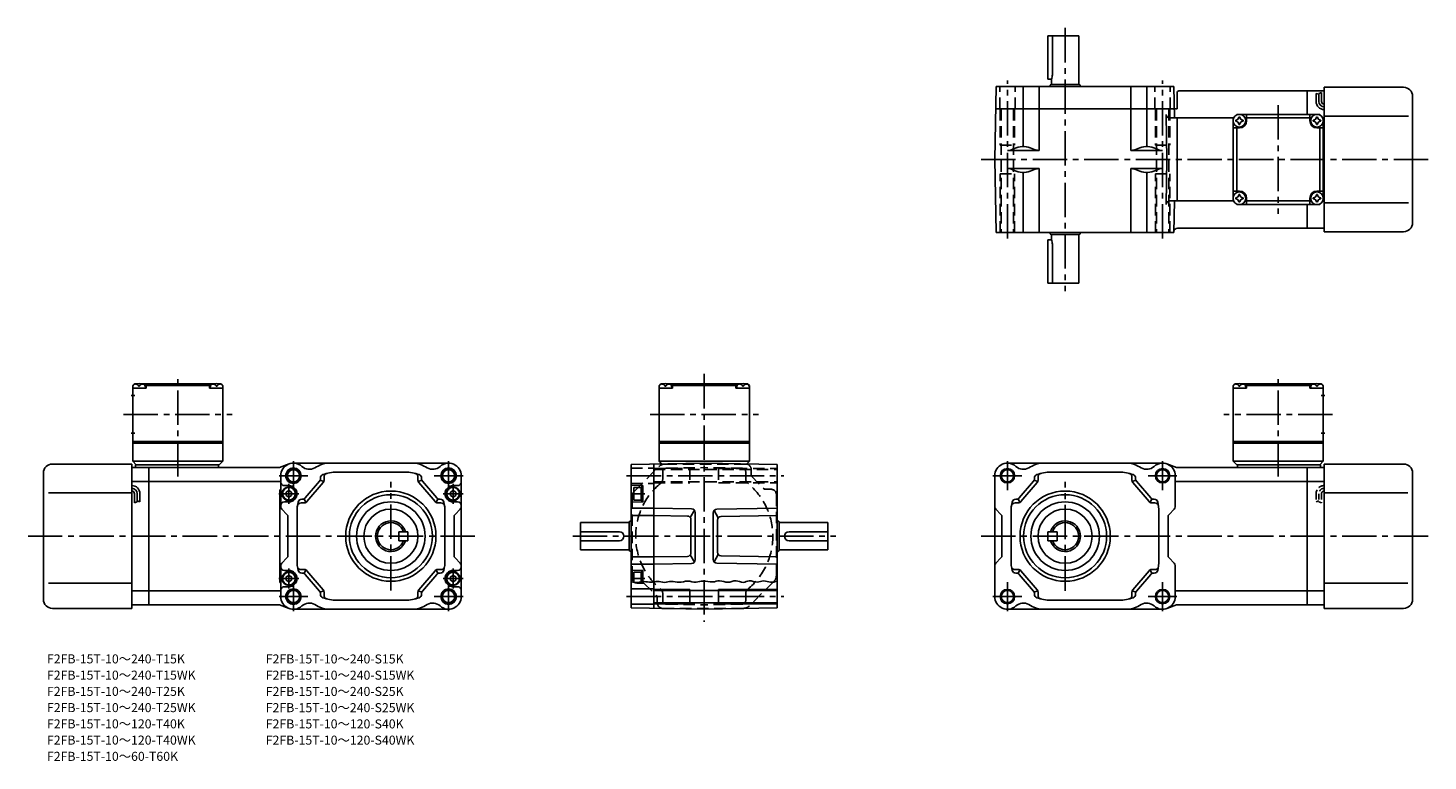
# Model space of a CAD drawing. Extents: x 22 to 798, y 27 to 433.
import ezdxf

# ---------------------------------------------------------------- set-up
doc = ezdxf.new("R2010")
doc.units = 0
doc.header["$LTSCALE"] = 2
doc.header["$MEASUREMENT"] = 0
for name, pattern in [('HIDDEN2', [4.7625, 3.175, -1.5875]), ('SEKKEI_A2_', [14.2875, 9.525, -1.5875, 1.5875, -1.5875]), ('SEKKEI_H', [2.38125, 1.5875, -0.79375])]:
    doc.linetypes.add(name, pattern=pattern)
doc.layers.get('0').update_dxf_attribs({"linetype": 'CONTINUOUS'})
for name, color, linetype in [('CENTER', 3, 'SEKKEI_A2_'), ('HIDS', 1, 'HIDDEN2'), ('HOJO', 4, 'CONTINUOUS'), ('TITLE', 4, 'CONTINUOUS')]:
    doc.layers.add(name, color=color, linetype=linetype)
doc.styles.get("Standard").update_dxf_attribs({"font": 'simplex.shx', "bigfont": 'extfont.shx'})

msp = doc.modelspace()

# ---------------------------------------------------------------- linework, layer by layer
for p, q in [((587.47, 428.63), (587.47, 404.63)), ((587.47, 428.63), (604.47, 428.63)), ((589.9, 428.63), (589.9, 407.13)), ((604.47, 401.63), (604.47, 428.63)), ((587.47, 404.63), (589.47, 404.63)), ((589.47, 404.63), (589.47, 401.63)), ((557.97, 360.13), (558.68, 400.63)), ((558.68, 400.63), (657.26, 400.63)), ((573.63, 400.63), (573.63, 367.33)), ((582.6, 400.63), (582.6, 365.13)), ((588.47, 400.63), (588.47, 400.85)), ((588.73, 401.38), (588.64, 401.22)), ((604.78, 401.63), (589.16, 401.63)), ((605.22, 401.38), (605.3, 401.22)), ((605.47, 400.63), (605.47, 400.85)), ((633.34, 400.63), (633.34, 365.13)), ((642.31, 400.63), (642.31, 367.33)), ((657.26, 400.63), (657.57, 383.13)), ((658.97, 397.5), (658.97, 388.13)), ((660.42, 398.13), (731.03, 398.13)), ((731.03, 385.13), (731.03, 398.13)), ((740.53, 398.13), (731.03, 398.13)), ((736.03, 392.27), (736.03, 396.77)), ((737.53, 392.27), (737.53, 396.77)), ((739.03, 392.27), (739.03, 397.28)), ((740.53, 400.13), (740.53, 320.13)), ((784.53, 400.13), (740.53, 400.13)), ((658.97, 388.13), (558.46, 388.13)), ((789.53, 395.13), (789.53, 325.13)), ((653.4, 360.13), (652.97, 385.09)), ((690.03, 383.13), (654.97, 383.13)), ((658.97, 383.13), (658.97, 337.13)), ((690.03, 383.13), (692.03, 385.13)), ((692.03, 385.13), (690.03, 383.13)), ((690.03, 383.13), (690.03, 337.13)), ((738.03, 385.13), (692.03, 385.13)), ((697.53, 381.63), (697.53, 385.13)), ((697.53, 383.13), (732.53, 383.13)), ((732.53, 381.63), (732.53, 385.13)), ((740.03, 383.13), (738.03, 385.13)), ((740.53, 383.13), (740.03, 383.13)), ((740.03, 383.13), (740.03, 337.13)), ((787.28, 384.13), (740.53, 384.13)), ((693.53, 377.63), (690.03, 377.63)), ((692.03, 342.63), (692.03, 377.63)), ((736.53, 377.63), (740.03, 377.63)), ((738.03, 342.63), (738.03, 377.63)), ((582.6, 365.13), (565.06, 365.13)), ((568.86, 366.24), (567.88, 365.77)), ((580.27, 365.56), (577.58, 366.59)), ((633.34, 365.13), (650.88, 365.13)), ((635.68, 365.56), (638.36, 366.59)), ((647.09, 366.24), (648.06, 365.77)), ((557.97, 360.13), (558.68, 319.63)), ((653.4, 360.13), (652.97, 335.16)), ((582.6, 355.13), (565.06, 355.13)), ((568.86, 354.01), (567.88, 354.48)), ((573.63, 352.92), (573.63, 319.63)), ((580.27, 354.69), (577.58, 353.66)), ((582.6, 355.13), (582.6, 319.63)), ((633.34, 355.13), (650.88, 355.13)), ((633.34, 355.13), (633.34, 319.63)), ((635.68, 354.69), (638.36, 353.66)), ((642.31, 352.92), (642.31, 319.63)), ((647.09, 354.01), (648.06, 354.48)), ((693.53, 342.63), (690.03, 342.63)), ((736.53, 342.63), (740.03, 342.63)), ((690.03, 337.13), (654.97, 337.13)), ((657.26, 319.63), (657.57, 337.13)), ((690.03, 337.13), (692.03, 335.13)), ((690.03, 337.13), (692.03, 335.13)), ((690.03, 337.13), (692.03, 335.13)), ((738.03, 335.13), (692.03, 335.13)), ((697.53, 338.63), (697.53, 335.13)), ((697.53, 337.13), (732.53, 337.13)), ((731.03, 322.13), (731.03, 335.13)), ((732.53, 338.63), (732.53, 335.13)), ((740.03, 337.13), (738.03, 335.13)), ((740.03, 337.13), (738.03, 335.13)), ((740.53, 337.13), (740.03, 337.13)), ((787.28, 336.13), (740.53, 336.13)), ((657.26, 319.63), (558.68, 319.63)), ((588.47, 319.4), (588.47, 319.63)), ((588.73, 318.88), (588.64, 319.03)), ((589.16, 318.63), (604.78, 318.63)), ((589.47, 315.63), (589.47, 318.63)), ((604.47, 318.63), (604.47, 291.63)), ((605.22, 318.88), (605.3, 319.03)), ((605.47, 319.4), (605.47, 319.63)), ((659.27, 322.13), (731.03, 322.13)), ((740.53, 322.13), (731.03, 322.13)), ((784.53, 320.13), (740.53, 320.13)), ((587.47, 291.63), (587.47, 315.63)), ((587.47, 315.63), (589.47, 315.63)), ((589.9, 291.63), (589.9, 313.13)), ((587.47, 291.63), (604.47, 291.63)), ((81.27, 235.88), (80.27, 234.88)), ((80.27, 234.88), (80.27, 192.88)), ((80.27, 233.38), (80.37, 234.5)), ((87.77, 233.38), (80.27, 233.38)), ((82.43, 235.88), (81.27, 235.88)), ((81.74, 235.54), (81.72, 235.75)), ((83.48, 234.47), (84.05, 234.47)), ((85.11, 235.88), (125.43, 235.88)), ((85.8, 235.54), (85.82, 235.75)), ((87.77, 235.38), (86.71, 235.38)), ((87.27, 233.38), (87.17, 234.5)), ((88.27, 235.88), (87.77, 235.38)), ((87.77, 233.38), (87.77, 235.38)), ((87.77, 234.88), (122.77, 234.88)), ((122.27, 235.88), (122.77, 235.38)), ((122.77, 235.38), (123.82, 235.38)), ((122.77, 233.38), (122.77, 235.38)), ((122.77, 233.38), (130.27, 233.38)), ((123.27, 233.38), (123.37, 234.5)), ((124.74, 235.54), (124.72, 235.75)), ((127.05, 234.47), (126.48, 234.47)), ((128.11, 235.88), (129.27, 235.88)), ((128.8, 235.54), (128.82, 235.75)), ((129.27, 235.88), (130.27, 234.88)), ((130.27, 233.38), (130.17, 234.5)), ((130.27, 234.88), (130.27, 192.88)), ((372.97, 235.88), (371.97, 234.88)), ((371.97, 234.88), (371.97, 192.88)), ((371.97, 233.38), (372.07, 234.5)), ((379.47, 233.38), (371.97, 233.38)), ((374.13, 235.88), (372.97, 235.88)), ((373.44, 235.54), (373.42, 235.75)), ((375.18, 234.47), (375.76, 234.47)), ((376.81, 235.88), (417.13, 235.88)), ((377.5, 235.54), (377.52, 235.75)), ((379.47, 235.38), (378.42, 235.38)), ((378.97, 233.38), (378.87, 234.5)), ((379.97, 235.88), (379.47, 235.38)), ((379.47, 233.38), (379.47, 235.38)), ((379.47, 234.88), (414.47, 234.88)), ((413.97, 235.88), (414.47, 235.38)), ((414.47, 233.38), (414.47, 235.38)), ((414.47, 235.38), (415.53, 235.38)), ((414.47, 233.38), (421.97, 233.38)), ((414.97, 233.38), (415.07, 234.5)), ((416.44, 235.54), (416.42, 235.75)), ((418.76, 234.47), (418.18, 234.47)), ((419.81, 235.88), (420.97, 235.88)), ((420.5, 235.54), (420.52, 235.75)), ((420.97, 235.88), (421.97, 234.88)), ((421.97, 233.38), (421.87, 234.5)), ((421.97, 234.88), (421.97, 192.88)), ((691.03, 235.88), (690.03, 234.88)), ((690.03, 234.88), (690.03, 192.88)), ((690.03, 233.38), (690.12, 234.5)), ((697.53, 233.38), (690.03, 233.38)), ((692.19, 235.88), (691.03, 235.88)), ((691.5, 235.54), (691.48, 235.75)), ((693.24, 234.47), (693.81, 234.47)), ((735.19, 235.88), (694.86, 235.88)), ((695.56, 235.54), (695.58, 235.75)), ((697.53, 235.38), (696.47, 235.38)), ((697.03, 233.38), (696.93, 234.5)), ((698.03, 235.88), (697.53, 235.38)), ((697.53, 233.38), (697.53, 235.38)), ((732.53, 234.88), (697.53, 234.88)), ((732.03, 235.88), (732.53, 235.38)), ((732.53, 233.38), (732.53, 235.38)), ((732.53, 235.38), (733.58, 235.38)), ((732.53, 233.38), (740.03, 233.38)), ((733.03, 233.38), (733.12, 234.5)), ((734.5, 235.54), (734.48, 235.75)), ((736.81, 234.47), (736.24, 234.47)), ((737.86, 235.88), (739.03, 235.88)), ((738.56, 235.54), (738.58, 235.75)), ((739.03, 235.88), (740.03, 234.88)), ((740.03, 233.38), (739.93, 234.5)), ((740.03, 234.88), (740.03, 192.88)), ((79.39, 229.38), (81.39, 229.38)), ((740.9, 229.38), (738.9, 229.38)), ((79.39, 208.38), (81.39, 208.38)), ((80.27, 203.88), (130.27, 203.88)), ((80.27, 202.88), (130.27, 202.88)), ((371.97, 203.88), (421.97, 203.88)), ((371.97, 202.88), (421.97, 202.88)), ((740.03, 203.88), (690.03, 203.88)), ((740.03, 202.88), (690.03, 202.88)), ((740.9, 208.38), (738.9, 208.38)), ((30.77, 186.38), (30.77, 116.38)), ((35.77, 191.38), (79.77, 191.38)), ((79.77, 111.38), (79.77, 191.38)), ((79.77, 189.38), (89.27, 189.38)), ((80.27, 192.88), (130.27, 192.88)), ((80.27, 192.88), (82.27, 190.88)), ((81.77, 190.88), (128.27, 190.88)), ((81.77, 190.88), (81.77, 189.38)), ((89.27, 189.38), (89.27, 113.38)), ((89.27, 189.38), (160.96, 189.38)), ((127.77, 190.88), (127.77, 189.38)), ((128.27, 190.88), (130.27, 192.88)), ((161.66, 189.51), (166.89, 191.45)), ((169.32, 191.88), (255.32, 191.88)), ((231.32, 186.88), (193.32, 186.88)), ((396.97, 191.88), (356.47, 191.18)), ((356.47, 191.18), (356.47, 111.59)), ((368.97, 191.4), (368.97, 111.37)), ((371.97, 192.88), (421.97, 192.88)), ((371.97, 192.88), (373.38, 191.47)), ((396.97, 191.88), (437.47, 191.18)), ((420.56, 191.47), (421.97, 192.88)), ((437.47, 191.18), (437.47, 111.59)), ((650.97, 191.88), (564.97, 191.88)), ((588.97, 186.88), (626.97, 186.88)), ((658.63, 189.51), (653.4, 191.45)), ((731.03, 189.38), (659.33, 189.38)), ((740.03, 192.88), (690.03, 192.88)), ((692.03, 190.88), (690.03, 192.88)), ((738.53, 190.88), (692.03, 190.88)), ((692.53, 190.88), (692.53, 189.38)), ((731.03, 189.38), (731.03, 113.38)), ((740.53, 189.38), (731.03, 189.38)), ((740.03, 192.88), (738.03, 190.88)), ((738.53, 190.88), (738.53, 189.38)), ((740.53, 111.38), (740.53, 191.38)), ((784.53, 191.38), (740.53, 191.38)), ((789.53, 186.38), (789.53, 116.38)), ((79.77, 181.63), (89.27, 181.63)), ((89.27, 181.63), (162.32, 181.63)), ((162.32, 184.88), (162.32, 167.71)), ((164.32, 179.38), (166.82, 179.38)), ((175.92, 172.58), (183.84, 181.82)), ((176.84, 170.58), (185.84, 181.08)), ((186.2, 181.69), (184.2, 182.43)), ((184.32, 183.12), (184.32, 183.62)), ((186.32, 182.38), (186.32, 184.25)), ((238.32, 182.38), (238.32, 184.25)), ((238.45, 181.69), (240.45, 182.43)), ((247.8, 170.58), (238.8, 181.08)), ((240.32, 183.12), (240.32, 183.62)), ((248.72, 172.58), (240.8, 181.82)), ((260.32, 179.38), (257.82, 179.38)), ((262.32, 117.88), (262.32, 184.88)), ((356.47, 179.56), (362.97, 179.38)), ((361.97, 178.68), (361.97, 171.08)), ((361.97, 178.68), (362.97, 178.68)), ((362.97, 179.38), (362.97, 170.38)), ((557.97, 117.88), (557.97, 184.88)), ((571.57, 172.58), (579.49, 181.82)), ((572.49, 170.58), (581.49, 181.08)), ((581.85, 181.69), (579.85, 182.43)), ((579.97, 183.12), (579.97, 183.62)), ((581.97, 182.38), (581.97, 184.25)), ((633.97, 182.38), (633.97, 184.25)), ((634.1, 181.69), (636.1, 182.43)), ((643.45, 170.58), (634.45, 181.08)), ((635.97, 183.12), (635.97, 183.62)), ((644.37, 172.58), (636.45, 181.82)), ((657.97, 184.88), (657.97, 167.71)), ((731.03, 181.63), (657.97, 181.63)), ((740.53, 181.63), (731.03, 181.63)), ((33.52, 175.38), (79.77, 175.38)), ((81.27, 174.91), (81.27, 169.9)), ((82.77, 174.91), (82.77, 170.41)), ((84.27, 174.91), (84.27, 170.41)), ((161.82, 177.08), (161.82, 125.69)), ((161.82, 177.08), (162.32, 177.08)), ((166.82, 176.68), (165.32, 175.82)), ((165.32, 173.95), (165.32, 175.82)), ((166.82, 173.08), (165.32, 173.95)), ((166.82, 176.68), (168.32, 175.82)), ((166.82, 173.08), (168.32, 173.95)), ((168.32, 173.95), (168.32, 175.82)), ((174.4, 171.88), (173.96, 171.88)), ((176.16, 170.07), (175.24, 172.07)), ((248.49, 170.07), (249.41, 172.07)), ((250.24, 171.88), (250.69, 171.88)), ((257.82, 176.68), (256.32, 175.82)), ((256.32, 173.95), (256.32, 175.82)), ((257.82, 173.08), (256.32, 173.95)), ((257.82, 176.68), (259.32, 175.82)), ((257.82, 173.08), (259.32, 173.95)), ((259.32, 173.95), (259.32, 175.82)), ((357.97, 178.38), (361.97, 178.38)), ((357.97, 178.38), (357.97, 171.38)), ((357.97, 171.38), (361.97, 171.38)), ((361.97, 171.08), (362.97, 171.08)), ((570.05, 171.88), (569.61, 171.88)), ((571.81, 170.07), (570.89, 172.07)), ((644.14, 170.07), (645.06, 172.07)), ((645.89, 171.88), (646.34, 171.88)), ((786.78, 175.38), (740.53, 175.38)), ((165.74, 163.47), (162.91, 166.3)), ((164.32, 170.38), (166.82, 170.38)), ((171.32, 164.88), (171.32, 137.88)), ((175.32, 169.88), (173.55, 169.88)), ((249.32, 169.88), (251.1, 169.88)), ((253.32, 164.88), (253.32, 137.88)), ((260.32, 170.38), (257.82, 170.38)), ((258.91, 163.47), (261.74, 166.3)), ((356.47, 170.21), (362.97, 170.38)), ((368.97, 166.88), (356.47, 166.88)), ((390.01, 166.52), (368.97, 166.88)), ((389.21, 161.8), (391.54, 165.76)), ((391.97, 138.25), (391.97, 164.52)), ((401.97, 164.3), (401.97, 138.47)), ((404.73, 161.58), (402.4, 165.54)), ((403.94, 166.3), (437.47, 166.88)), ((561.39, 163.47), (558.56, 166.3)), ((566.97, 164.88), (566.97, 137.88)), ((570.97, 169.88), (569.2, 169.88)), ((644.97, 169.88), (646.74, 169.88)), ((648.97, 164.88), (648.97, 137.88)), ((654.56, 163.47), (657.39, 166.3)), ((166.32, 140.71), (166.32, 162.06)), ((258.32, 140.71), (258.32, 162.06)), ((328.47, 158.88), (355.47, 158.88)), ((328.47, 158.88), (328.47, 143.88)), ((355.47, 159.2), (355.47, 143.57)), ((355.72, 159.63), (355.87, 159.72)), ((356.47, 159.88), (356.25, 159.88)), ((368.97, 162.88), (356.47, 162.88)), ((387.67, 162.56), (368.97, 162.88)), ((389.64, 160.56), (389.64, 142.21)), ((404.3, 160.34), (404.3, 142.43)), ((406.27, 162.34), (437.47, 162.88)), ((437.69, 159.88), (437.47, 159.88)), ((438.22, 159.63), (438.07, 159.72)), ((438.47, 143.57), (438.47, 159.2)), ((465.47, 158.88), (438.47, 158.88)), ((465.47, 158.88), (465.47, 143.88)), ((561.97, 140.71), (561.97, 162.06)), ((653.97, 140.71), (653.97, 162.06)), ((227.82, 153.88), (227.82, 148.88)), ((227.82, 153.88), (232.82, 153.88)), ((227.82, 148.88), (232.82, 148.88)), ((232.82, 153.88), (232.82, 148.88)), ((328.47, 153.88), (349.97, 153.88)), ((328.47, 148.88), (349.97, 148.88)), ((465.47, 153.88), (443.97, 153.88)), ((465.47, 148.88), (443.97, 148.88)), ((587.47, 153.88), (587.47, 148.88)), ((592.47, 153.88), (587.47, 153.88)), ((592.47, 148.88), (587.47, 148.88)), ((592.47, 153.88), (592.47, 148.88)), ((328.47, 143.88), (355.47, 143.88)), ((355.72, 143.14), (355.87, 143.05)), ((356.47, 142.88), (356.25, 142.88)), ((368.97, 139.88), (356.47, 139.88)), ((387.67, 140.21), (368.97, 139.88)), ((391.54, 137.01), (389.21, 140.97)), ((404.73, 141.19), (402.4, 137.23)), ((406.27, 140.43), (437.47, 139.88)), ((437.69, 142.88), (437.47, 142.88)), ((438.22, 143.14), (438.07, 143.05)), ((465.47, 143.88), (438.47, 143.88)), ((162.32, 135.06), (162.32, 117.88)), ((165.74, 139.3), (162.91, 136.47)), ((164.32, 132.38), (166.82, 132.38)), ((175.32, 132.88), (173.55, 132.88)), ((176.16, 132.7), (175.24, 130.7)), ((176.84, 132.19), (185.84, 121.69)), ((247.8, 132.19), (238.8, 121.69)), ((248.49, 132.7), (249.41, 130.7)), ((249.32, 132.88), (251.1, 132.88)), ((260.32, 132.38), (257.82, 132.38)), ((258.91, 139.3), (261.74, 136.47)), ((368.97, 135.88), (356.47, 135.88)), ((356.47, 132.56), (362.97, 132.38)), ((362.97, 126.2), (362.97, 132.38)), ((390.01, 136.25), (368.97, 135.88)), ((403.94, 136.47), (437.47, 135.88)), ((561.39, 139.3), (558.56, 136.47)), ((570.97, 132.88), (569.2, 132.88)), ((571.81, 132.7), (570.89, 130.7)), ((572.49, 132.19), (581.49, 121.69)), ((643.45, 132.19), (634.45, 121.69)), ((644.14, 132.7), (645.06, 130.7)), ((644.97, 132.88), (646.74, 132.88)), ((654.56, 139.3), (657.39, 136.47)), ((657.97, 135.06), (657.97, 117.88)), ((33.52, 125.38), (79.77, 125.38)), ((161.82, 125.69), (162.32, 125.69)), ((166.82, 129.68), (165.32, 128.82)), ((165.32, 128.82), (165.32, 126.95)), ((166.82, 126.08), (165.32, 126.95)), ((166.82, 129.68), (168.32, 128.82)), ((166.82, 126.08), (168.32, 126.95)), ((168.32, 128.82), (168.32, 126.95)), ((174.4, 130.88), (173.96, 130.88)), ((175.92, 130.19), (183.84, 120.95)), ((248.72, 130.19), (240.8, 120.95)), ((250.24, 130.88), (250.69, 130.88)), ((257.82, 129.68), (256.32, 128.82)), ((256.32, 128.82), (256.32, 126.95)), ((257.82, 126.08), (256.32, 126.95)), ((257.82, 129.68), (259.32, 128.82)), ((257.82, 126.08), (259.32, 126.95)), ((259.32, 128.82), (259.32, 126.95)), ((357.97, 131.38), (361.97, 131.38)), ((357.97, 125.81), (357.97, 131.38)), ((361.97, 131.68), (362.97, 131.68)), ((361.97, 126.06), (361.97, 131.68)), ((570.05, 130.88), (569.61, 130.88)), ((571.57, 130.19), (579.49, 120.95)), ((644.37, 130.19), (636.45, 120.95)), ((645.89, 130.88), (646.34, 130.88)), ((786.78, 125.38), (740.53, 125.38)), ((79.77, 121.14), (89.27, 121.14)), ((89.27, 121.14), (162.32, 121.14)), ((164.32, 123.38), (166.82, 123.38)), ((186.2, 121.08), (184.2, 120.34)), ((184.32, 119.65), (184.32, 119.15)), ((186.32, 120.38), (186.32, 118.52)), ((238.32, 120.38), (238.32, 118.52)), ((238.45, 121.08), (240.45, 120.34)), ((240.32, 119.65), (240.32, 119.15)), ((260.32, 123.38), (257.82, 123.38)), ((356.47, 122.13), (368.97, 122.13)), ((368.97, 121.28), (437.47, 121.28)), ((581.85, 121.08), (579.85, 120.34)), ((579.97, 119.65), (579.97, 119.15)), ((581.97, 120.38), (581.97, 118.52)), ((633.97, 120.38), (633.97, 118.52)), ((634.1, 121.08), (636.1, 120.34)), ((635.97, 119.65), (635.97, 119.15)), ((731.03, 121.14), (657.97, 121.14)), ((740.53, 121.14), (731.03, 121.14)), ((35.77, 111.38), (79.77, 111.38)), ((79.77, 113.38), (89.27, 113.38)), ((89.27, 113.38), (160.96, 113.38)), ((161.66, 113.26), (166.89, 111.32)), ((169.32, 110.88), (255.32, 110.88)), ((231.32, 115.88), (193.32, 115.88)), ((356.47, 113.63), (368.97, 113.63)), ((396.97, 110.88), (356.47, 111.59)), ((368.97, 114.48), (437.47, 114.48)), ((396.97, 110.88), (437.47, 111.59)), ((650.97, 110.88), (564.97, 110.88)), ((588.97, 115.88), (626.97, 115.88)), ((658.63, 113.26), (653.4, 111.32)), ((731.03, 113.38), (659.33, 113.38)), ((740.53, 113.38), (731.03, 113.38)), ((784.53, 111.38), (740.53, 111.38))]:
    msp.add_line(p, q)
for centre, radius in [((693.53, 381.63), 3.5), ((736.53, 381.63), 3.5), ((693.53, 338.63), 3.5), ((736.53, 338.63), 3.5), ((169.32, 184.88), 4.25), ((169.32, 184.88), 3.4), ((255.32, 184.88), 4.25), ((255.32, 184.88), 3.4), ((564.97, 184.88), 3.4), ((650.97, 184.88), 3.4), ((166.82, 174.88), 3.8), ((257.82, 174.88), 3.8), ((166.82, 174.88), 3.5), ((223.32, 151.38), 25), ((223.32, 151.38), 23), ((257.82, 174.88), 3.5), ((596.97, 151.38), 25), ((596.97, 151.38), 23), ((223.32, 151.38), 19), ((223.32, 151.38), 15), ((596.97, 151.38), 19), ((596.97, 151.38), 15), ((166.82, 127.88), 3.8), ((166.82, 127.88), 3.5), ((257.82, 127.88), 3.8), ((257.82, 127.88), 3.5), ((169.32, 117.88), 4.25), ((169.32, 117.88), 3.4), ((255.32, 117.88), 4.25), ((255.32, 117.88), 3.4), ((564.97, 117.88), 3.4), ((650.97, 117.88), 3.4)]:
    msp.add_circle(centre, radius)
for centre, radius, start, end in [((582.4, 407.13), 7.5, 340.52879, 0), ((590.37, 400.22), 2, 150, 161.80513), ((589.16, 401.13), 0.5, 90, 150), ((604.78, 401.13), 0.5, 30, 90), ((603.57, 400.22), 2, 18.19487, 30), ((660.42, 396.13), 2, 90, 136.39876), ((784.53, 395.13), 5, 0, 90), ((740.53, 392.27), 4.5, 180, 270), ((740.53, 392.27), 3, 180, 270), ((740.53, 392.27), 1.5, 180, 270), ((654.97, 385.13), 2, 181, 270), ((693.53, 381.63), 2.05, 171.93804, 180), ((693.53, 381.63), 2.05, 180, 188.06196), ((691.5, 383.66), 1.74, 269.99869, 0.00131), ((691.5, 379.6), 1.74, 359.99869, 90.00131), ((693.53, 381.63), 2.05, 90, 98.06196), ((693.53, 381.63), 2.05, 81.93804, 90), ((693.53, 381.63), 4, 270, 0), ((695.56, 383.66), 1.74, 179.99869, 270.00131), ((695.56, 379.6), 1.74, 89.99869, 180.00131), ((693.53, 381.63), 2.05, 0, 8.06196), ((693.53, 381.63), 2.05, 351.93804, 0), ((736.53, 381.63), 4, 180, 270), ((736.53, 381.63), 2.05, 171.93804, 180), ((736.53, 381.63), 2.05, 180, 188.06196), ((734.5, 383.66), 1.74, 269.99869, 0.00131), ((734.5, 379.6), 1.74, 359.99869, 90.00131), ((736.53, 381.63), 2.05, 90, 98.06196), ((736.53, 381.63), 2.05, 81.93804, 90), ((738.56, 383.66), 1.74, 179.99869, 270.00131), ((738.56, 379.6), 1.74, 89.99869, 180.00131), ((736.53, 381.63), 2.05, 0, 8.06196), ((736.53, 381.63), 2.05, 351.93804, 0), ((693.53, 381.63), 2.05, 261.93804, 270), ((693.53, 381.63), 2.05, 270, 278.06196), ((736.53, 381.63), 2.05, 261.93804, 270), ((736.53, 381.63), 2.05, 270, 278.06196), ((565.06, 371.63), 6.5, 270, 295.71773), ((573.63, 356.33), 11, 68.92467, 115.71773), ((582.6, 371.63), 6.5, 248.92467, 270), ((633.34, 371.63), 6.5, 270, 291.07532), ((642.31, 356.33), 11, 64.28227, 111.07533), ((650.88, 371.63), 6.5, 244.28227, 270), ((565.06, 348.63), 6.5, 64.28227, 90), ((573.63, 363.92), 11, 244.28227, 291.07532), ((582.6, 348.63), 6.5, 90, 111.07533), ((633.34, 348.63), 6.5, 68.92467, 90), ((642.31, 363.92), 11, 248.92467, 295.71773), ((650.88, 348.63), 6.5, 90, 115.71773), ((693.53, 338.63), 4, 0, 90), ((736.53, 338.63), 4, 90, 180), ((654.97, 335.13), 2, 90, 179), ((693.53, 338.63), 2.05, 171.93804, 180), ((693.53, 338.63), 2.05, 180, 188.06196), ((691.5, 340.65), 1.74, 269.99869, 0.00131), ((691.5, 336.6), 1.74, 359.99869, 90.00131), ((693.53, 338.63), 2.05, 90, 98.06196), ((693.53, 338.63), 2.05, 261.93804, 270), ((693.53, 338.63), 2.05, 81.93804, 90), ((693.53, 338.63), 2.05, 270, 278.06196), ((695.56, 340.65), 1.74, 179.99869, 270.00131), ((695.56, 336.6), 1.74, 89.99869, 180.00131), ((693.53, 338.63), 2.05, 0, 8.06196), ((693.53, 338.63), 2.05, 351.93804, 0), ((736.53, 338.63), 2.05, 171.93804, 180), ((736.53, 338.63), 2.05, 180, 188.06196), ((734.5, 340.65), 1.74, 269.99869, 0.00131), ((734.5, 336.6), 1.74, 359.99869, 90.00131), ((736.53, 338.63), 2.05, 90, 98.06196), ((736.53, 338.63), 2.05, 261.93804, 270), ((736.53, 338.63), 2.05, 81.93804, 90), ((736.53, 338.63), 2.05, 270, 278.06196), ((738.56, 340.65), 1.74, 179.99869, 270.00131), ((738.56, 336.6), 1.74, 89.99869, 180.00131), ((736.53, 338.63), 2.05, 0, 8.06196), ((736.53, 338.63), 2.05, 351.93804, 0), ((590.37, 320.03), 2, 198.19487, 210), ((589.16, 319.13), 0.5, 210, 270), ((604.78, 319.13), 0.5, 270, 330), ((603.57, 320.03), 2, 330, 341.80513), ((659.27, 320.13), 2, 90, 179), ((784.53, 325.13), 5, 270, 0), ((582.4, 313.13), 7.5, 0, 19.47121), ((81.66, 234.39), 1.3, 105.88085, 175), ((83.77, 226.98), 9, 74.11915, 105.88085), ((85.87, 234.39), 1.3, 5, 74.11915), ((124.66, 234.39), 1.3, 105.88085, 175), ((126.77, 226.98), 9, 74.11915, 105.88085), ((128.87, 234.39), 1.3, 5, 74.11915), ((373.36, 234.39), 1.3, 105.88085, 175), ((375.47, 226.98), 9, 74.11915, 105.88085), ((377.58, 234.39), 1.3, 5, 74.11915), ((416.36, 234.39), 1.3, 105.88085, 175), ((418.47, 226.98), 9, 74.11915, 105.88085), ((420.58, 234.39), 1.3, 5, 74.11915), ((691.42, 234.39), 1.3, 105.88085, 175), ((693.53, 226.98), 9, 74.11915, 105.88085), ((695.63, 234.39), 1.3, 5, 74.11915), ((734.42, 234.39), 1.3, 105.88085, 175), ((736.53, 226.98), 9, 74.11915, 105.88085), ((738.63, 234.39), 1.3, 5, 74.11915), ((35.77, 186.38), 5, 90, 180), ((160.96, 191.38), 2, 270, 290.33873), ((169.32, 184.88), 7, 47.36407, 180), ((178.13, 194.45), 6, 227.36408, 300.3583), ((196.32, 163.38), 30, 112.33164, 120.3583), ((188.72, 181.88), 10, 90, 112.33164), ((193.32, 164.88), 22, 90, 110.48731), ((231.32, 164.88), 22, 69.51269, 90), ((235.92, 181.88), 10, 67.66836, 90), ((228.32, 163.38), 30, 59.6417, 67.66836), ((246.52, 194.45), 6, 239.6417, 312.63593), ((255.32, 184.88), 7, 0, 132.63592), ((564.97, 184.88), 7, 47.36407, 180), ((573.78, 194.45), 6, 227.36408, 300.35831), ((591.97, 163.38), 30, 112.33164, 120.3583), ((584.37, 181.88), 10, 90, 112.33164), ((588.97, 164.88), 22, 90, 110.48731), ((626.97, 164.88), 22, 69.51269, 90), ((631.57, 181.88), 10, 67.66836, 90), ((623.97, 163.38), 30, 59.6417, 67.66836), ((642.17, 194.45), 6, 239.64169, 312.63592), ((650.97, 184.88), 7, 0, 132.63592), ((659.33, 191.38), 2, 249.66127, 270), ((784.53, 186.38), 5, 0, 90), ((79.77, 174.91), 4.5, 0, 90), ((164.32, 181.38), 2, 180, 270), ((166.82, 174.88), 4.5, 270, 90), ((182.32, 183.12), 2, 319.39871, 0), ((186.32, 183.62), 2, 110.48731, 180), ((184.32, 182.38), 2, 319.39871, 0), ((188.32, 184.25), 2, 104.47751, 180), ((236.32, 184.25), 2, 0, 75.52249), ((240.32, 182.38), 2, 180, 220.60129), ((238.32, 183.62), 2, 0, 69.51269), ((242.32, 183.12), 2, 180, 220.60129), ((257.82, 174.88), 4.5, 90, 270), ((260.32, 181.38), 2, 270, 0), ((577.97, 183.12), 2, 319.39871, 0), ((581.97, 183.62), 2, 110.48731, 180), ((579.97, 182.38), 2, 319.39871, 0), ((583.97, 184.25), 2, 104.47751, 180), ((631.97, 184.25), 2, 0, 75.52249), ((635.97, 182.38), 2, 180, 220.60129), ((633.97, 183.62), 2, 0, 69.51269), ((637.97, 183.12), 2, 180, 220.60129), ((79.77, 174.91), 3, 0, 90), ((79.77, 174.91), 1.5, 0, 90), ((173.96, 169.88), 2, 90, 165.52249), ((174.4, 173.88), 2, 270, 319.39871), ((250.24, 173.88), 2, 220.60129, 270), ((250.69, 169.88), 2, 14.47751, 90), ((569.61, 169.88), 2, 90, 165.52249), ((570.05, 173.88), 2, 270, 319.39871), ((645.89, 173.88), 2, 220.60129, 270), ((646.34, 169.88), 2, 14.47751, 90), ((164.32, 168.38), 2, 90, 180), ((164.32, 167.71), 2, 180, 225), ((164.32, 162.06), 2, 0, 45), ((193.32, 164.88), 22, 165.52249, 180), ((173.55, 167.88), 2, 90, 171.37308), ((175.32, 171.88), 2, 270, 319.39871), ((249.32, 171.88), 2, 220.60129, 270), ((251.1, 167.88), 2, 8.62693, 90), ((231.32, 164.88), 22, 0, 14.47751), ((260.32, 162.06), 2, 135, 180), ((260.32, 168.38), 2, 0, 90), ((260.32, 167.71), 2, 315, 0), ((389.97, 164.52), 2, 0, 89), ((403.97, 164.3), 2, 91, 180), ((559.97, 167.71), 2, 180, 225), ((559.97, 162.06), 2, 0, 45), ((588.97, 164.88), 22, 165.52249, 180), ((569.2, 167.88), 2, 90, 171.37308), ((570.97, 171.88), 2, 270, 319.39871), ((644.97, 171.88), 2, 220.60129, 270), ((646.74, 167.88), 2, 8.62693, 90), ((626.97, 164.88), 22, 0, 14.47751), ((655.97, 162.06), 2, 135, 180), ((655.97, 167.71), 2, 315, 0), ((223.32, 151.38), 8.5, 17.10463, 342.89535), ((223.32, 151.38), 7.5, 19.47122, 340.52878), ((355.97, 159.2), 0.5, 120, 180), ((356.87, 157.98), 2, 108.19487, 120), ((387.64, 160.56), 2, 0, 89), ((406.3, 160.34), 2, 91, 180), ((437.07, 157.98), 2, 60, 71.80513), ((437.97, 159.2), 0.5, 0, 60), ((596.97, 151.38), 8.5, 197.10463, 162.89537), ((596.97, 151.38), 7.5, 199.47122, 160.52878), ((349.97, 151.38), 2.5, 270, 90), ((443.97, 151.38), 2.5, 90, 270), ((164.32, 140.71), 2, 315, 0), ((260.32, 140.71), 2, 180, 225), ((355.97, 143.57), 0.5, 180, 240), ((356.87, 144.78), 2, 240, 251.80513), ((387.64, 142.21), 2, 271, 0), ((406.3, 142.43), 2, 180, 269), ((437.07, 144.78), 2, 288.19487, 300), ((437.97, 143.57), 0.5, 300, 0), ((559.97, 140.71), 2, 315, 0), ((655.97, 140.71), 2, 180, 225), ((164.32, 135.06), 2, 135, 180), ((164.32, 134.38), 2, 180, 270), ((166.82, 127.88), 4.5, 270, 90), ((193.32, 137.88), 22, 180, 194.47751), ((173.55, 134.88), 2, 188.62692, 270), ((173.96, 132.88), 2, 194.47751, 270), ((175.32, 130.88), 2, 40.60129, 90), ((249.32, 130.88), 2, 90, 139.39871), ((250.69, 132.88), 2, 270, 345.52249), ((251.1, 134.88), 2, 270, 351.37308), ((231.32, 137.88), 22, 345.52249, 0), ((257.82, 127.88), 4.5, 90, 270), ((260.32, 134.38), 2, 270, 0), ((260.32, 135.06), 2, 0, 45), ((389.97, 138.25), 2, 271, 0), ((403.97, 138.47), 2, 180, 269), ((559.97, 135.06), 2, 135, 180), ((588.97, 137.88), 22, 180, 194.47751), ((569.2, 134.88), 2, 188.62692, 270), ((569.61, 132.88), 2, 194.47751, 270), ((570.97, 130.88), 2, 40.60129, 90), ((644.97, 130.88), 2, 90, 139.39871), ((646.34, 132.88), 2, 270, 345.52249), ((646.74, 134.88), 2, 270, 351.37308), ((626.97, 137.88), 22, 345.52249, 0), ((655.97, 135.06), 2, 0, 45), ((174.4, 128.88), 2, 40.60129, 90), ((250.24, 128.88), 2, 90, 139.39871), ((570.05, 128.88), 2, 40.60129, 90), ((645.89, 128.88), 2, 90, 139.39871), ((35.77, 116.38), 5, 180, 270), ((164.32, 121.38), 2, 90, 180), ((169.32, 117.88), 7, 180, 312.63592), ((182.32, 119.65), 2, 0, 40.60129), ((186.32, 119.15), 2, 180, 249.51268), ((193.32, 137.88), 22, 249.51269, 270), ((184.32, 120.38), 2, 0, 40.60129), ((188.32, 118.52), 2, 180, 255.52249), ((231.32, 137.88), 22, 270, 290.4873), ((236.32, 118.52), 2, 284.47751, 0), ((240.32, 120.38), 2, 139.39871, 180), ((238.32, 119.15), 2, 290.48731, 0), ((242.32, 119.65), 2, 139.39871, 180), ((255.32, 117.88), 7, 227.36408, 0), ((260.32, 121.38), 2, 0, 90), ((564.97, 117.88), 7, 180, 312.63592), ((577.97, 119.65), 2, 0, 40.60129), ((581.97, 119.15), 2, 180, 249.51268), ((588.97, 137.88), 22, 249.51269, 270), ((579.97, 120.38), 2, 0, 40.60129), ((583.97, 118.52), 2, 180, 255.52249), ((626.97, 137.88), 22, 270, 290.4873), ((631.97, 118.52), 2, 284.47751, 0), ((635.97, 120.38), 2, 139.39871, 180), ((633.97, 119.15), 2, 290.48731, 0), ((637.97, 119.65), 2, 139.39871, 180), ((650.97, 117.88), 7, 227.36408, 0), ((784.53, 116.38), 5, 270, 0), ((160.96, 111.38), 2, 69.66127, 90), ((178.13, 108.32), 6, 59.6417, 132.63592), ((196.32, 139.38), 30, 239.6417, 247.66836), ((188.72, 120.88), 10, 247.66836, 270), ((235.92, 120.88), 10, 270, 292.33164), ((228.32, 139.38), 30, 292.33164, 300.3583), ((246.52, 108.32), 6, 47.36407, 120.3583), ((573.78, 108.32), 6, 59.6417, 132.63592), ((591.97, 139.38), 30, 239.64169, 247.66835), ((584.37, 120.88), 10, 247.66835, 270), ((631.57, 120.88), 10, 270, 292.33163), ((623.97, 139.38), 30, 292.33163, 300.35831), ((642.17, 108.32), 6, 47.36407, 120.3583), ((659.33, 111.38), 2, 90, 110.33873)]:
    msp.add_arc(centre, radius, start, end)
for points in [[(83.48, 234.47), (83.46, 234.62), (83.41, 234.98), (82.97, 235.4), (82.37, 235.62), (81.94, 235.55), (81.74, 235.54)], [(84.05, 234.47), (84.08, 234.62), (84.13, 234.98), (84.56, 235.4), (85.17, 235.62), (85.59, 235.55), (85.8, 235.54)], [(126.48, 234.47), (126.46, 234.62), (126.41, 234.98), (125.97, 235.4), (125.37, 235.62), (124.94, 235.55), (124.74, 235.54)], [(127.05, 234.47), (127.08, 234.62), (127.13, 234.98), (127.56, 235.4), (128.17, 235.62), (128.59, 235.55), (128.8, 235.54)], [(375.18, 234.47), (375.16, 234.62), (375.11, 234.98), (374.67, 235.4), (374.07, 235.62), (373.64, 235.55), (373.44, 235.54)], [(375.76, 234.47), (375.78, 234.62), (375.83, 234.98), (376.27, 235.4), (376.87, 235.62), (377.3, 235.55), (377.5, 235.54)], [(418.18, 234.47), (418.16, 234.62), (418.11, 234.98), (417.67, 235.4), (417.07, 235.62), (416.64, 235.55), (416.44, 235.54)], [(418.76, 234.47), (418.78, 234.62), (418.83, 234.98), (419.27, 235.4), (419.87, 235.62), (420.3, 235.55), (420.5, 235.54)], [(693.24, 234.47), (693.22, 234.62), (693.17, 234.98), (692.73, 235.4), (692.12, 235.62), (691.7, 235.55), (691.5, 235.54)], [(693.81, 234.47), (693.84, 234.62), (693.89, 234.98), (694.32, 235.4), (694.93, 235.62), (695.35, 235.55), (695.56, 235.54)], [(736.24, 234.47), (736.22, 234.62), (736.17, 234.98), (735.73, 235.4), (735.12, 235.62), (734.7, 235.55), (734.5, 235.54)], [(736.81, 234.47), (736.84, 234.62), (736.89, 234.98), (737.32, 235.4), (737.93, 235.62), (738.35, 235.55), (738.56, 235.54)]]:
    msp.add_open_spline(points, degree=3, knots=[0, 0, 0, 0, 0.460136, 1.049887, 1.713743, 2.320348, 2.320348, 2.320348, 2.320348])
at = {"layer": 'CENTER'}
for p, q in [((596.97, 433), (596.97, 287.25)), ((564.97, 316.27), (564.97, 403.94)), ((650.97, 316.27), (650.97, 403.94)), ((715.03, 390.17), (715.03, 330.08)), ((550.43, 360.13), (798.05, 360.13)), ((105.27, 184.5), (105.27, 241.27)), ((396.97, 241.27), (396.97, 103.84)), ((715.03, 184.5), (715.03, 241.27)), ((75.22, 218.88), (135.31, 218.88)), ((366.93, 218.88), (427.01, 218.88)), ((745.07, 218.88), (684.98, 218.88)), ((169.32, 192.86), (169.32, 176.91)), ((255.32, 192.86), (255.32, 176.91)), ((564.97, 192.86), (564.97, 176.91)), ((650.97, 192.86), (650.97, 176.91)), ((177.3, 184.88), (161.34, 184.88)), ((166.82, 169.31), (166.82, 180.46)), ((223.32, 121.28), (223.32, 181.49)), ((263.3, 184.88), (247.34, 184.88)), ((257.82, 169.31), (257.82, 180.46)), ((353.97, 184.88), (441.01, 184.88)), ((572.95, 184.88), (556.99, 184.88)), ((596.97, 121.18), (596.97, 181.59)), ((658.95, 184.88), (642.99, 184.88)), ((161.25, 174.88), (172.39, 174.88)), ((252.25, 174.88), (263.39, 174.88)), ((356.03, 174.88), (364.02, 174.88)), ((269.86, 151.38), (22.25, 151.38)), ((324.1, 151.38), (469.84, 151.38)), ((550.43, 151.38), (798.05, 151.38)), ((166.82, 122.31), (166.82, 133.46)), ((257.82, 122.31), (257.82, 133.46)), ((161.25, 127.88), (172.39, 127.88)), ((169.32, 125.86), (169.32, 109.91)), ((252.25, 127.88), (263.39, 127.88)), ((255.32, 125.86), (255.32, 109.91)), ((356.03, 127.88), (364.02, 127.88)), ((564.97, 125.86), (564.97, 109.91)), ((650.97, 125.86), (650.97, 109.91)), ((177.3, 117.88), (161.34, 117.88)), ((263.3, 117.88), (247.34, 117.88)), ((353.97, 117.88), (441.01, 117.88)), ((572.95, 117.88), (556.99, 117.88)), ((658.95, 117.88), (642.99, 117.88))]:
    msp.add_line(p, q, dxfattribs=at)
at = {"layer": 'HIDS'}
for p, q in [((560.72, 388.13), (560.72, 400.63)), ((569.22, 388.13), (569.22, 400.63)), ((646.72, 388.13), (646.72, 400.63)), ((655.22, 388.13), (655.22, 400.63)), ((560.97, 388.13), (560.97, 368.13)), ((561.57, 388.13), (561.57, 319.63)), ((568.37, 388.13), (568.37, 319.63)), ((568.97, 388.13), (568.97, 368.13)), ((646.97, 388.13), (646.97, 368.13)), ((647.57, 388.13), (647.57, 319.63)), ((654.37, 388.13), (654.37, 319.63)), ((654.97, 388.13), (654.97, 368.13)), ((560.97, 368.13), (568.97, 368.13)), ((646.97, 368.13), (654.97, 368.13)), ((560.97, 319.63), (560.97, 352.13)), ((560.97, 352.13), (568.97, 352.13)), ((568.97, 319.63), (568.97, 352.13)), ((646.97, 319.63), (646.97, 352.13)), ((646.97, 352.13), (654.97, 352.13)), ((654.97, 319.63), (654.97, 352.13)), ((356.47, 189.13), (368.97, 189.13)), ((358.44, 176.49), (371.87, 189.92)), ((368.97, 188.88), (388.97, 188.88)), ((368.97, 188.28), (437.47, 188.28)), ((373.97, 187.02), (373.97, 183.09)), ((419.97, 191.38), (375.4, 191.38)), ((375.94, 189.02), (396.97, 189.38)), ((388.97, 188.88), (388.97, 180.88)), ((418.01, 189.02), (396.97, 189.38)), ((404.97, 188.88), (437.47, 188.88)), ((404.97, 188.88), (404.97, 180.88)), ((419.97, 187.02), (419.97, 183.09)), ((422.97, 188.38), (422.97, 184.78)), ((356.47, 180.63), (368.97, 180.63)), ((368.97, 181.48), (437.47, 181.48)), ((368.97, 180.88), (388.97, 180.88)), ((404.97, 180.88), (437.47, 180.88)), ((422.97, 184.78), (430.37, 177.38)), ((356.97, 172.95), (356.97, 128.38)), ((433.97, 177.38), (430.37, 177.38)), ((436.97, 174.38), (436.97, 129.82)), ((359.97, 125.38), (363.57, 125.38)), ((363.57, 125.38), (370.97, 117.99)), ((435.51, 126.28), (422.08, 112.85)), ((370.97, 114.38), (370.97, 117.99)), ((373.97, 115.75), (373.97, 119.68)), ((419.97, 115.75), (419.97, 119.68)), ((373.97, 111.38), (418.54, 111.38)), ((375.94, 113.75), (396.97, 113.38)), ((418.01, 113.75), (396.97, 113.38))]:
    msp.add_line(p, q, dxfattribs=at)
at = {"layer": 'HIDS', "linetype": 'SEKKEI_H'}
for p, q in [((736.03, 174.91), (736.03, 170.41)), ((737.53, 170.91), (736.03, 170.41)), ((737.53, 174.91), (737.53, 170.41)), ((739.03, 174.91), (739.03, 169.9)), ((739.03, 169.91), (737.53, 170.41))]:
    msp.add_line(p, q, dxfattribs=at)
at = {"layer": 'HIDS'}
for centre, radius, start, end in [((375.4, 186.38), 5, 90, 135), ((375.97, 187.02), 2, 91, 180), ((417.97, 187.02), 2, 0, 89), ((419.97, 188.38), 3, 0, 90), ((396.97, 151.38), 38, 129.35671, 230.64329), ((370.97, 183.09), 3, 309.3567, 0), ((422.97, 183.09), 3, 180, 230.64329), ((396.97, 151.38), 38, 309.3567, 50.6433), ((361.97, 172.95), 5, 135, 180), ((433.97, 174.38), 3, 0, 90), ((359.97, 128.38), 3, 180, 270), ((431.97, 129.82), 5, 315, 0), ((370.97, 119.68), 3, 0, 50.6433), ((422.97, 119.68), 3, 129.35671, 180), ((373.97, 114.38), 3, 180, 270), ((375.97, 115.75), 2, 180, 269), ((417.97, 115.75), 2, 271, 0), ((418.54, 116.38), 5, 270, 315)]:
    msp.add_arc(centre, radius, start, end, dxfattribs=at)
at = {"layer": 'HIDS', "linetype": 'SEKKEI_H'}
for radius in [4.5, 3, 1.5]:
    msp.add_arc((740.53, 174.91), radius, 90, 180, dxfattribs=at)
at = {"layer": 'HOJO'}
for p, q in [((737.53, 396.27), (736.03, 396.77)), ((739.03, 397.27), (737.53, 396.77)), ((82.77, 170.91), (84.27, 170.41)), ((81.27, 169.91), (82.77, 170.41)), ((368.97, 121.88), (388.97, 121.88)), ((388.97, 121.88), (388.97, 113.88)), ((404.97, 121.88), (437.47, 121.88)), ((404.97, 121.88), (404.97, 113.88)), ((368.97, 113.88), (388.97, 113.88)), ((404.97, 113.88), (437.47, 113.88))]:
    msp.add_line(p, q, dxfattribs=at)
for centre in [(169.32, 184.88), (255.32, 184.88), (564.97, 184.88), (650.97, 184.88), (169.32, 117.88), (255.32, 117.88), (564.97, 117.88), (650.97, 117.88)]:
    msp.add_circle(centre, 4, dxfattribs=at)
msp.add_open_spline([(356.47, 126), (357.65, 125.84), (360.08, 125.5), (363.73, 126.64), (367.42, 125.38), (371.17, 126.83), (374.88, 125.27), (378.88, 126.9), (383.16, 125.25), (387.78, 127.12), (392.2, 125.31), (396.75, 127.14), (401.16, 125.34), (405.74, 127.37), (410.06, 124.96), (414.43, 127.55), (418.39, 125), (422.23, 127.44), (426.05, 125.13), (429.95, 127.26), (433.69, 125.41), (436.23, 126.1), (437.47, 126.43)], degree=3, knots=[0, 0, 0, 0, 3.539269, 7.287514, 11.09046, 14.625994, 18.69227, 22.268029, 26.826721, 31.555795, 36.280666, 40.144147, 45.480033, 49.440954, 54.14226, 58.628689, 62.784262, 66.263147, 70.609534, 74.305114, 78.24622, 82.004376, 82.004376, 82.004376, 82.004376], dxfattribs=at)

# ---------------------------------------------------------------- texts
at = {"layer": 'TITLE'}
for s, p in [('F2FB-15T-10～240-T15K', (32.77, 80.88)), ('F2FB-15T-10～240-S15K', (154.01, 80.85)), ('F2FB-15T-10～240-T15WK', (32.77, 71.88)), ('F2FB-15T-10～240-S15WK', (154.01, 71.85)), ('F2FB-15T-10～240-T25K', (32.77, 62.88)), ('F2FB-15T-10～240-S25K', (154.01, 62.85)), ('F2FB-15T-10～240-T25WK', (32.77, 53.88)), ('F2FB-15T-10～240-S25WK', (154.01, 53.85)), ('F2FB-15T-10～120-T40K', (32.77, 44.88)), ('F2FB-15T-10～120-S40K', (154.01, 44.85)), ('F2FB-15T-10～120-T40WK', (32.77, 35.88)), ('F2FB-15T-10～120-S40WK', (154.01, 35.85)), ('F2FB-15T-10～60-T60K', (32.77, 26.88))]:
    msp.add_text(s, height=5, dxfattribs=at).set_placement(p)

doc.saveas('drawing.dxf')
